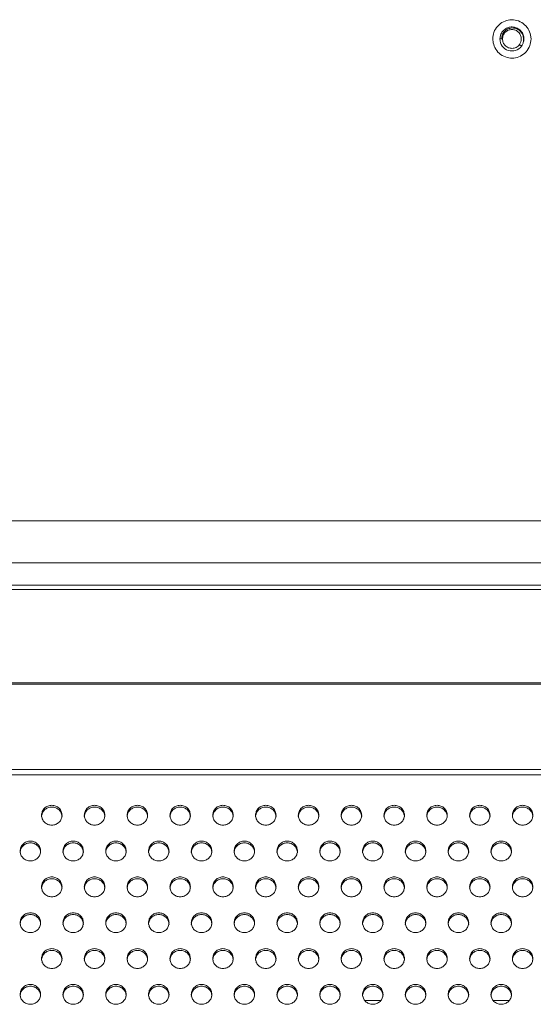
# Paper-space layout 'Arkusz2' of a CAD drawing. Units: millimetres. Extents: x -302 to 418, y -25 to 296.
# Drawn here: x -205 to -199, y 128 to 139 of the extents above; entities that cross this region are included whole.
import ezdxf

# ---------------------------------------------------------------- set-up
doc = ezdxf.new("R2010")
doc.units = ezdxf.units.MM

psp = doc.layouts.new('Arkusz2')

# ---------------------------------------------------------------- linework, layer by layer
at = {"color": 7, "linetype": 'Continuous', "lineweight": 15}
for p, q in [((-199.194, 139.178), (-199.19, 139.133)), ((-199.111, 139.178), (-199.091, 139.178)), ((-199.081, 139.178), (-199.091, 139.178)), ((-198.747, 139.178), (-198.752, 139.224)), ((-198.858, 139.096), (-198.882, 139.114)), ((-185.139, 133.553), (-246.553, 133.553)), ((-184.648, 133.063), (-247.044, 133.063)), ((-276.746, 132.753), (-154.946, 132.753)), ((-184.648, 132.803), (-247.044, 132.803)), ((-276.646, 131.665), (-155.046, 131.665)), ((-276.646, 131.648), (-155.046, 131.648)), ((-155.046, 130.651), (-276.646, 130.651)), ((-276.646, 130.59), (-155.046, 130.59))]:
    psp.add_line(p, q, dxfattribs=at)
at = {"color": 8, "linetype": 'Continuous', "lineweight": 15}
for p, q in [((-200.505, 127.954), (-200.687, 127.954)), ((-199.005, 127.954), (-199.187, 127.954))]:
    psp.add_line(p, q, dxfattribs=at)
at = {"color": 7, "linetype": 'Continuous', "lineweight": 15}
psp.add_arc((-198.971, 139.178), 0.14, 180, 323.999, dxfattribs=at)
for points, knots in [([(-198.752, 139.224), (-198.76, 139.249), (-198.777, 139.301), (-198.836, 139.363), (-198.912, 139.399), (-198.994, 139.405), (-199.073, 139.383), (-199.14, 139.332), (-199.186, 139.259), (-199.192, 139.205), (-199.194, 139.178)], [0, 0, 0, 0, 0.12069, 0.25, 0.37931, 0.5, 0.62069, 0.75, 0.87931, 1, 1, 1, 1]), ([(-199.111, 139.178), (-199.109, 139.194), (-199.106, 139.226), (-199.082, 139.268), (-199.046, 139.299), (-199.002, 139.318), (-198.954, 139.32), (-198.908, 139.306), (-198.869, 139.278), (-198.841, 139.239), (-198.83, 139.193), (-198.83, 139.155), (-198.839, 139.136), (-198.841, 139.132)], [0, 0, 0, 0, 0.096952, 0.193909, 0.29087, 0.387828, 0.484786, 0.581746, 0.678702, 0.775664, 0.87262, 0.969583, 1, 1, 1, 1]), ([(-199.091, 139.178), (-199.09, 139.194), (-199.087, 139.226), (-199.061, 139.268), (-199.02, 139.299), (-198.987, 139.304), (-198.971, 139.307)], [0, 0, 0, 0, 0.243727, 0.491636, 0.743727, 1, 1, 1, 1]), ([(-198.971, 139.307), (-198.959, 139.306), (-198.935, 139.305), (-198.901, 139.291), (-198.872, 139.27), (-198.85, 139.24), (-198.836, 139.205), (-198.833, 139.167), (-198.839, 139.129), (-198.851, 139.107), (-198.858, 139.096)], [0, 0, 0, 0, 0.120262, 0.241878, 0.364848, 0.489171, 0.614848, 0.741878, 0.870262, 1, 1, 1, 1]), ([(-199.19, 139.133), (-199.182, 139.108), (-199.165, 139.055), (-199.106, 138.994), (-199.03, 138.957), (-198.948, 138.951), (-198.868, 138.974), (-198.801, 139.025), (-198.756, 139.097), (-198.75, 139.152), (-198.747, 139.178)], [0, 0, 0, 0, 0.12069, 0.25, 0.37931, 0.5, 0.62069, 0.75, 0.87931, 1, 1, 1, 1])]:
    psp.add_open_spline(points, degree=3, knots=knots, dxfattribs=at)
for points in [[(-199.081, 139.178), (-199.079, 139.193), (-199.076, 139.222), (-199.05, 139.258), (-199.014, 139.283), (-198.985, 139.287), (-198.971, 139.288)], [(-198.971, 139.288), (-198.956, 139.287), (-198.928, 139.283), (-198.891, 139.258), (-198.866, 139.222), (-198.863, 139.193), (-198.861, 139.178)], [(-198.971, 139.068), (-198.985, 139.07), (-199.014, 139.073), (-199.05, 139.099), (-199.076, 139.135), (-199.079, 139.164), (-199.081, 139.178)], [(-198.861, 139.178), (-198.862, 139.167), (-198.864, 139.143), (-198.876, 139.124), (-198.882, 139.114)], [(-198.882, 139.114), (-198.887, 139.107), (-198.899, 139.094), (-198.921, 139.08), (-198.945, 139.07), (-198.962, 139.069), (-198.971, 139.068)], [(-204.226, 130.118), (-204.228, 130.133), (-204.231, 130.164), (-204.259, 130.202), (-204.299, 130.228), (-204.346, 130.237), (-204.393, 130.228), (-204.433, 130.202), (-204.46, 130.164), (-204.464, 130.133), (-204.466, 130.118)], [(-204.226, 130.098), (-204.228, 130.113), (-204.231, 130.143), (-204.259, 130.182), (-204.299, 130.207), (-204.346, 130.217), (-204.393, 130.207), (-204.433, 130.182), (-204.46, 130.143), (-204.464, 130.113), (-204.466, 130.098)], [(-203.726, 130.118), (-203.728, 130.133), (-203.731, 130.164), (-203.759, 130.202), (-203.799, 130.228), (-203.846, 130.237), (-203.893, 130.228), (-203.933, 130.202), (-203.96, 130.164), (-203.964, 130.133), (-203.966, 130.118)], [(-203.726, 130.098), (-203.728, 130.113), (-203.731, 130.143), (-203.759, 130.182), (-203.799, 130.207), (-203.846, 130.217), (-203.893, 130.207), (-203.933, 130.182), (-203.96, 130.143), (-203.964, 130.113), (-203.966, 130.098)], [(-203.226, 130.118), (-203.228, 130.133), (-203.231, 130.164), (-203.259, 130.202), (-203.299, 130.228), (-203.346, 130.237), (-203.393, 130.228), (-203.433, 130.202), (-203.46, 130.164), (-203.464, 130.133), (-203.466, 130.118)], [(-203.226, 130.098), (-203.228, 130.113), (-203.231, 130.143), (-203.259, 130.182), (-203.299, 130.207), (-203.346, 130.217), (-203.393, 130.207), (-203.433, 130.182), (-203.46, 130.143), (-203.464, 130.113), (-203.466, 130.098)], [(-202.726, 130.118), (-202.728, 130.133), (-202.731, 130.164), (-202.759, 130.202), (-202.799, 130.228), (-202.846, 130.237), (-202.893, 130.228), (-202.933, 130.202), (-202.96, 130.164), (-202.964, 130.133), (-202.966, 130.118)], [(-202.726, 130.098), (-202.728, 130.113), (-202.731, 130.143), (-202.759, 130.182), (-202.799, 130.207), (-202.846, 130.217), (-202.893, 130.207), (-202.933, 130.182), (-202.96, 130.143), (-202.964, 130.113), (-202.966, 130.098)], [(-202.226, 130.118), (-202.228, 130.133), (-202.231, 130.164), (-202.259, 130.202), (-202.299, 130.228), (-202.346, 130.237), (-202.393, 130.228), (-202.433, 130.202), (-202.46, 130.164), (-202.464, 130.133), (-202.466, 130.118)], [(-202.226, 130.098), (-202.228, 130.113), (-202.231, 130.143), (-202.259, 130.182), (-202.299, 130.207), (-202.346, 130.217), (-202.393, 130.207), (-202.433, 130.182), (-202.46, 130.143), (-202.464, 130.113), (-202.466, 130.098)], [(-201.726, 130.118), (-201.728, 130.133), (-201.731, 130.164), (-201.759, 130.202), (-201.799, 130.228), (-201.846, 130.237), (-201.893, 130.228), (-201.933, 130.202), (-201.96, 130.164), (-201.964, 130.133), (-201.966, 130.118)], [(-201.726, 130.098), (-201.728, 130.113), (-201.731, 130.143), (-201.759, 130.182), (-201.799, 130.207), (-201.846, 130.217), (-201.893, 130.207), (-201.933, 130.182), (-201.96, 130.143), (-201.964, 130.113), (-201.966, 130.098)], [(-201.226, 130.118), (-201.228, 130.133), (-201.231, 130.164), (-201.259, 130.202), (-201.299, 130.228), (-201.346, 130.237), (-201.393, 130.228), (-201.433, 130.202), (-201.46, 130.164), (-201.464, 130.133), (-201.466, 130.118)], [(-201.226, 130.098), (-201.228, 130.113), (-201.231, 130.143), (-201.259, 130.182), (-201.299, 130.207), (-201.346, 130.217), (-201.393, 130.207), (-201.433, 130.182), (-201.46, 130.143), (-201.464, 130.113), (-201.466, 130.098)], [(-200.726, 130.118), (-200.728, 130.133), (-200.731, 130.164), (-200.759, 130.202), (-200.799, 130.228), (-200.846, 130.237), (-200.893, 130.228), (-200.933, 130.202), (-200.96, 130.164), (-200.964, 130.133), (-200.966, 130.118)], [(-200.726, 130.098), (-200.728, 130.113), (-200.731, 130.143), (-200.759, 130.182), (-200.799, 130.207), (-200.846, 130.217), (-200.893, 130.207), (-200.933, 130.182), (-200.96, 130.143), (-200.964, 130.113), (-200.966, 130.098)], [(-200.226, 130.118), (-200.228, 130.133), (-200.231, 130.164), (-200.259, 130.202), (-200.299, 130.228), (-200.346, 130.237), (-200.393, 130.228), (-200.433, 130.202), (-200.46, 130.164), (-200.464, 130.133), (-200.466, 130.118)], [(-200.226, 130.098), (-200.228, 130.113), (-200.231, 130.143), (-200.259, 130.182), (-200.299, 130.207), (-200.346, 130.217), (-200.393, 130.207), (-200.433, 130.182), (-200.46, 130.143), (-200.464, 130.113), (-200.466, 130.098)], [(-199.726, 130.118), (-199.728, 130.133), (-199.731, 130.164), (-199.759, 130.202), (-199.799, 130.228), (-199.846, 130.237), (-199.893, 130.228), (-199.933, 130.202), (-199.96, 130.164), (-199.964, 130.133), (-199.966, 130.118)], [(-199.726, 130.098), (-199.728, 130.113), (-199.731, 130.143), (-199.759, 130.182), (-199.799, 130.207), (-199.846, 130.217), (-199.893, 130.207), (-199.933, 130.182), (-199.96, 130.143), (-199.964, 130.113), (-199.966, 130.098)], [(-199.226, 130.118), (-199.228, 130.133), (-199.231, 130.164), (-199.259, 130.202), (-199.299, 130.228), (-199.346, 130.237), (-199.393, 130.228), (-199.433, 130.202), (-199.46, 130.164), (-199.464, 130.133), (-199.466, 130.118)], [(-199.226, 130.098), (-199.228, 130.113), (-199.231, 130.143), (-199.259, 130.182), (-199.299, 130.207), (-199.346, 130.217), (-199.393, 130.207), (-199.433, 130.182), (-199.46, 130.143), (-199.464, 130.113), (-199.466, 130.098)], [(-198.726, 130.118), (-198.728, 130.133), (-198.731, 130.164), (-198.759, 130.202), (-198.799, 130.228), (-198.846, 130.237), (-198.893, 130.228), (-198.933, 130.202), (-198.96, 130.164), (-198.964, 130.133), (-198.966, 130.118)], [(-198.726, 130.098), (-198.728, 130.113), (-198.731, 130.143), (-198.759, 130.182), (-198.799, 130.207), (-198.846, 130.217), (-198.893, 130.207), (-198.933, 130.182), (-198.96, 130.143), (-198.964, 130.113), (-198.966, 130.098)], [(-204.466, 130.118), (-204.464, 130.103), (-204.46, 130.073), (-204.433, 130.034), (-204.393, 130.008), (-204.346, 129.999), (-204.299, 130.008), (-204.259, 130.034), (-204.231, 130.073), (-204.228, 130.103), (-204.226, 130.118)], [(-203.966, 130.118), (-203.964, 130.103), (-203.96, 130.073), (-203.933, 130.034), (-203.893, 130.008), (-203.846, 129.999), (-203.799, 130.008), (-203.759, 130.034), (-203.731, 130.073), (-203.728, 130.103), (-203.726, 130.118)], [(-203.466, 130.118), (-203.464, 130.103), (-203.46, 130.073), (-203.433, 130.034), (-203.393, 130.008), (-203.346, 129.999), (-203.299, 130.008), (-203.259, 130.034), (-203.231, 130.073), (-203.228, 130.103), (-203.226, 130.118)], [(-202.966, 130.118), (-202.964, 130.103), (-202.96, 130.073), (-202.933, 130.034), (-202.893, 130.008), (-202.846, 129.999), (-202.799, 130.008), (-202.759, 130.034), (-202.731, 130.073), (-202.728, 130.103), (-202.726, 130.118)], [(-202.466, 130.118), (-202.464, 130.103), (-202.46, 130.073), (-202.433, 130.034), (-202.393, 130.008), (-202.346, 129.999), (-202.299, 130.008), (-202.259, 130.034), (-202.231, 130.073), (-202.228, 130.103), (-202.226, 130.118)], [(-201.966, 130.118), (-201.964, 130.103), (-201.96, 130.073), (-201.933, 130.034), (-201.893, 130.008), (-201.846, 129.999), (-201.799, 130.008), (-201.759, 130.034), (-201.731, 130.073), (-201.728, 130.103), (-201.726, 130.118)], [(-201.466, 130.118), (-201.464, 130.103), (-201.46, 130.073), (-201.433, 130.034), (-201.393, 130.008), (-201.346, 129.999), (-201.299, 130.008), (-201.259, 130.034), (-201.231, 130.073), (-201.228, 130.103), (-201.226, 130.118)], [(-200.966, 130.118), (-200.964, 130.103), (-200.96, 130.073), (-200.933, 130.034), (-200.893, 130.008), (-200.846, 129.999), (-200.799, 130.008), (-200.759, 130.034), (-200.731, 130.073), (-200.728, 130.103), (-200.726, 130.118)], [(-200.466, 130.118), (-200.464, 130.103), (-200.46, 130.073), (-200.433, 130.034), (-200.393, 130.008), (-200.346, 129.999), (-200.299, 130.008), (-200.259, 130.034), (-200.231, 130.073), (-200.228, 130.103), (-200.226, 130.118)], [(-199.966, 130.118), (-199.964, 130.103), (-199.96, 130.073), (-199.933, 130.034), (-199.893, 130.008), (-199.846, 129.999), (-199.799, 130.008), (-199.759, 130.034), (-199.731, 130.073), (-199.728, 130.103), (-199.726, 130.118)], [(-199.466, 130.118), (-199.464, 130.103), (-199.46, 130.073), (-199.433, 130.034), (-199.393, 130.008), (-199.346, 129.999), (-199.299, 130.008), (-199.259, 130.034), (-199.231, 130.073), (-199.228, 130.103), (-199.226, 130.118)], [(-198.966, 130.118), (-198.964, 130.103), (-198.96, 130.073), (-198.933, 130.034), (-198.893, 130.008), (-198.846, 129.999), (-198.799, 130.008), (-198.759, 130.034), (-198.731, 130.073), (-198.728, 130.103), (-198.726, 130.118)], [(-204.476, 129.7), (-204.478, 129.715), (-204.481, 129.746), (-204.509, 129.784), (-204.549, 129.81), (-204.596, 129.819), (-204.643, 129.81), (-204.683, 129.784), (-204.71, 129.746), (-204.714, 129.715), (-204.716, 129.7)], [(-204.476, 129.679), (-204.478, 129.695), (-204.481, 129.725), (-204.509, 129.763), (-204.549, 129.789), (-204.596, 129.798), (-204.643, 129.789), (-204.683, 129.763), (-204.71, 129.725), (-204.714, 129.695), (-204.716, 129.679)], [(-203.976, 129.7), (-203.978, 129.715), (-203.981, 129.746), (-204.009, 129.784), (-204.049, 129.81), (-204.096, 129.819), (-204.143, 129.81), (-204.183, 129.784), (-204.21, 129.746), (-204.214, 129.715), (-204.216, 129.7)], [(-203.976, 129.679), (-203.978, 129.695), (-203.981, 129.725), (-204.009, 129.763), (-204.049, 129.789), (-204.096, 129.798), (-204.143, 129.789), (-204.183, 129.763), (-204.21, 129.725), (-204.214, 129.695), (-204.216, 129.679)], [(-203.476, 129.7), (-203.478, 129.715), (-203.481, 129.746), (-203.509, 129.784), (-203.549, 129.81), (-203.596, 129.819), (-203.643, 129.81), (-203.683, 129.784), (-203.71, 129.746), (-203.714, 129.715), (-203.716, 129.7)], [(-203.476, 129.679), (-203.478, 129.695), (-203.481, 129.725), (-203.509, 129.763), (-203.549, 129.789), (-203.596, 129.798), (-203.643, 129.789), (-203.683, 129.763), (-203.71, 129.725), (-203.714, 129.695), (-203.716, 129.679)], [(-202.976, 129.7), (-202.978, 129.715), (-202.981, 129.746), (-203.009, 129.784), (-203.049, 129.81), (-203.096, 129.819), (-203.143, 129.81), (-203.183, 129.784), (-203.21, 129.746), (-203.214, 129.715), (-203.216, 129.7)], [(-202.976, 129.679), (-202.978, 129.695), (-202.981, 129.725), (-203.009, 129.763), (-203.049, 129.789), (-203.096, 129.798), (-203.143, 129.789), (-203.183, 129.763), (-203.21, 129.725), (-203.214, 129.695), (-203.216, 129.679)], [(-202.476, 129.7), (-202.478, 129.715), (-202.481, 129.746), (-202.509, 129.784), (-202.549, 129.81), (-202.596, 129.819), (-202.643, 129.81), (-202.683, 129.784), (-202.71, 129.746), (-202.714, 129.715), (-202.716, 129.7)], [(-202.476, 129.679), (-202.478, 129.695), (-202.481, 129.725), (-202.509, 129.763), (-202.549, 129.789), (-202.596, 129.798), (-202.643, 129.789), (-202.683, 129.763), (-202.71, 129.725), (-202.714, 129.695), (-202.716, 129.679)], [(-201.976, 129.7), (-201.978, 129.715), (-201.981, 129.746), (-202.009, 129.784), (-202.049, 129.81), (-202.096, 129.819), (-202.143, 129.81), (-202.183, 129.784), (-202.21, 129.746), (-202.214, 129.715), (-202.216, 129.7)], [(-201.976, 129.679), (-201.978, 129.695), (-201.981, 129.725), (-202.009, 129.763), (-202.049, 129.789), (-202.096, 129.798), (-202.143, 129.789), (-202.183, 129.763), (-202.21, 129.725), (-202.214, 129.695), (-202.216, 129.679)], [(-201.476, 129.7), (-201.478, 129.715), (-201.481, 129.746), (-201.509, 129.784), (-201.549, 129.81), (-201.596, 129.819), (-201.643, 129.81), (-201.683, 129.784), (-201.71, 129.746), (-201.714, 129.715), (-201.716, 129.7)], [(-201.476, 129.679), (-201.478, 129.695), (-201.481, 129.725), (-201.509, 129.763), (-201.549, 129.789), (-201.596, 129.798), (-201.643, 129.789), (-201.683, 129.763), (-201.71, 129.725), (-201.714, 129.695), (-201.716, 129.679)], [(-200.976, 129.7), (-200.978, 129.715), (-200.981, 129.746), (-201.009, 129.784), (-201.049, 129.81), (-201.096, 129.819), (-201.143, 129.81), (-201.183, 129.784), (-201.21, 129.746), (-201.214, 129.715), (-201.216, 129.7)], [(-200.976, 129.679), (-200.978, 129.695), (-200.981, 129.725), (-201.009, 129.763), (-201.049, 129.789), (-201.096, 129.798), (-201.143, 129.789), (-201.183, 129.763), (-201.21, 129.725), (-201.214, 129.695), (-201.216, 129.679)], [(-200.476, 129.7), (-200.478, 129.715), (-200.481, 129.746), (-200.509, 129.784), (-200.549, 129.81), (-200.596, 129.819), (-200.643, 129.81), (-200.683, 129.784), (-200.71, 129.746), (-200.714, 129.715), (-200.716, 129.7)], [(-200.476, 129.679), (-200.478, 129.695), (-200.481, 129.725), (-200.509, 129.763), (-200.549, 129.789), (-200.596, 129.798), (-200.643, 129.789), (-200.683, 129.763), (-200.71, 129.725), (-200.714, 129.695), (-200.716, 129.679)], [(-199.976, 129.7), (-199.978, 129.715), (-199.981, 129.746), (-200.009, 129.784), (-200.049, 129.81), (-200.096, 129.819), (-200.143, 129.81), (-200.183, 129.784), (-200.21, 129.746), (-200.214, 129.715), (-200.216, 129.7)], [(-199.976, 129.679), (-199.978, 129.695), (-199.981, 129.725), (-200.009, 129.763), (-200.049, 129.789), (-200.096, 129.798), (-200.143, 129.789), (-200.183, 129.763), (-200.21, 129.725), (-200.214, 129.695), (-200.216, 129.679)], [(-199.476, 129.7), (-199.478, 129.715), (-199.481, 129.746), (-199.509, 129.784), (-199.549, 129.81), (-199.596, 129.819), (-199.643, 129.81), (-199.683, 129.784), (-199.71, 129.746), (-199.714, 129.715), (-199.716, 129.7)], [(-199.476, 129.679), (-199.478, 129.695), (-199.481, 129.725), (-199.509, 129.763), (-199.549, 129.789), (-199.596, 129.798), (-199.643, 129.789), (-199.683, 129.763), (-199.71, 129.725), (-199.714, 129.695), (-199.716, 129.679)], [(-198.976, 129.7), (-198.978, 129.715), (-198.981, 129.746), (-199.009, 129.784), (-199.049, 129.81), (-199.096, 129.819), (-199.143, 129.81), (-199.183, 129.784), (-199.21, 129.746), (-199.214, 129.715), (-199.216, 129.7)], [(-198.976, 129.679), (-198.978, 129.695), (-198.981, 129.725), (-199.009, 129.763), (-199.049, 129.789), (-199.096, 129.798), (-199.143, 129.789), (-199.183, 129.763), (-199.21, 129.725), (-199.214, 129.695), (-199.216, 129.679)], [(-204.716, 129.7), (-204.714, 129.685), (-204.71, 129.655), (-204.683, 129.616), (-204.643, 129.59), (-204.596, 129.581), (-204.549, 129.59), (-204.509, 129.616), (-204.481, 129.655), (-204.478, 129.685), (-204.476, 129.7)], [(-204.216, 129.7), (-204.214, 129.685), (-204.21, 129.655), (-204.183, 129.616), (-204.143, 129.59), (-204.096, 129.581), (-204.049, 129.59), (-204.009, 129.616), (-203.981, 129.655), (-203.978, 129.685), (-203.976, 129.7)], [(-203.716, 129.7), (-203.714, 129.685), (-203.71, 129.655), (-203.683, 129.616), (-203.643, 129.59), (-203.596, 129.581), (-203.549, 129.59), (-203.509, 129.616), (-203.481, 129.655), (-203.478, 129.685), (-203.476, 129.7)], [(-203.216, 129.7), (-203.214, 129.685), (-203.21, 129.655), (-203.183, 129.616), (-203.143, 129.59), (-203.096, 129.581), (-203.049, 129.59), (-203.009, 129.616), (-202.981, 129.655), (-202.978, 129.685), (-202.976, 129.7)], [(-202.716, 129.7), (-202.714, 129.685), (-202.71, 129.655), (-202.683, 129.616), (-202.643, 129.59), (-202.596, 129.581), (-202.549, 129.59), (-202.509, 129.616), (-202.481, 129.655), (-202.478, 129.685), (-202.476, 129.7)], [(-202.216, 129.7), (-202.214, 129.685), (-202.21, 129.655), (-202.183, 129.616), (-202.143, 129.59), (-202.096, 129.581), (-202.049, 129.59), (-202.009, 129.616), (-201.981, 129.655), (-201.978, 129.685), (-201.976, 129.7)], [(-201.716, 129.7), (-201.714, 129.685), (-201.71, 129.655), (-201.683, 129.616), (-201.643, 129.59), (-201.596, 129.581), (-201.549, 129.59), (-201.509, 129.616), (-201.481, 129.655), (-201.478, 129.685), (-201.476, 129.7)], [(-201.216, 129.7), (-201.214, 129.685), (-201.21, 129.655), (-201.183, 129.616), (-201.143, 129.59), (-201.096, 129.581), (-201.049, 129.59), (-201.009, 129.616), (-200.981, 129.655), (-200.978, 129.685), (-200.976, 129.7)], [(-200.716, 129.7), (-200.714, 129.685), (-200.71, 129.655), (-200.683, 129.616), (-200.643, 129.59), (-200.596, 129.581), (-200.549, 129.59), (-200.509, 129.616), (-200.481, 129.655), (-200.478, 129.685), (-200.476, 129.7)], [(-200.216, 129.7), (-200.214, 129.685), (-200.21, 129.655), (-200.183, 129.616), (-200.143, 129.59), (-200.096, 129.581), (-200.049, 129.59), (-200.009, 129.616), (-199.981, 129.655), (-199.978, 129.685), (-199.976, 129.7)], [(-199.716, 129.7), (-199.714, 129.685), (-199.71, 129.655), (-199.683, 129.616), (-199.643, 129.59), (-199.596, 129.581), (-199.549, 129.59), (-199.509, 129.616), (-199.481, 129.655), (-199.478, 129.685), (-199.476, 129.7)], [(-199.216, 129.7), (-199.214, 129.685), (-199.21, 129.655), (-199.183, 129.616), (-199.143, 129.59), (-199.096, 129.581), (-199.049, 129.59), (-199.009, 129.616), (-198.981, 129.655), (-198.978, 129.685), (-198.976, 129.7)], [(-204.226, 129.282), (-204.228, 129.297), (-204.231, 129.327), (-204.259, 129.366), (-204.299, 129.392), (-204.346, 129.401), (-204.393, 129.392), (-204.433, 129.366), (-204.46, 129.327), (-204.464, 129.297), (-204.466, 129.282)], [(-204.226, 129.261), (-204.228, 129.276), (-204.231, 129.307), (-204.259, 129.345), (-204.299, 129.371), (-204.346, 129.38), (-204.393, 129.371), (-204.433, 129.345), (-204.46, 129.307), (-204.464, 129.276), (-204.466, 129.261)], [(-203.726, 129.282), (-203.728, 129.297), (-203.731, 129.327), (-203.759, 129.366), (-203.799, 129.392), (-203.846, 129.401), (-203.893, 129.392), (-203.933, 129.366), (-203.96, 129.327), (-203.964, 129.297), (-203.966, 129.282)], [(-203.726, 129.261), (-203.728, 129.276), (-203.731, 129.307), (-203.759, 129.345), (-203.799, 129.371), (-203.846, 129.38), (-203.893, 129.371), (-203.933, 129.345), (-203.96, 129.307), (-203.964, 129.276), (-203.966, 129.261)], [(-203.226, 129.282), (-203.228, 129.297), (-203.231, 129.327), (-203.259, 129.366), (-203.299, 129.392), (-203.346, 129.401), (-203.393, 129.392), (-203.433, 129.366), (-203.46, 129.327), (-203.464, 129.297), (-203.466, 129.282)], [(-203.226, 129.261), (-203.228, 129.276), (-203.231, 129.307), (-203.259, 129.345), (-203.299, 129.371), (-203.346, 129.38), (-203.393, 129.371), (-203.433, 129.345), (-203.46, 129.307), (-203.464, 129.276), (-203.466, 129.261)], [(-202.726, 129.282), (-202.728, 129.297), (-202.731, 129.327), (-202.759, 129.366), (-202.799, 129.392), (-202.846, 129.401), (-202.893, 129.392), (-202.933, 129.366), (-202.96, 129.327), (-202.964, 129.297), (-202.966, 129.282)], [(-202.726, 129.261), (-202.728, 129.276), (-202.731, 129.307), (-202.759, 129.345), (-202.799, 129.371), (-202.846, 129.38), (-202.893, 129.371), (-202.933, 129.345), (-202.96, 129.307), (-202.964, 129.276), (-202.966, 129.261)], [(-202.226, 129.282), (-202.228, 129.297), (-202.231, 129.327), (-202.259, 129.366), (-202.299, 129.392), (-202.346, 129.401), (-202.393, 129.392), (-202.433, 129.366), (-202.46, 129.327), (-202.464, 129.297), (-202.466, 129.282)], [(-202.226, 129.261), (-202.228, 129.276), (-202.231, 129.307), (-202.259, 129.345), (-202.299, 129.371), (-202.346, 129.38), (-202.393, 129.371), (-202.433, 129.345), (-202.46, 129.307), (-202.464, 129.276), (-202.466, 129.261)], [(-201.726, 129.282), (-201.728, 129.297), (-201.731, 129.327), (-201.759, 129.366), (-201.799, 129.392), (-201.846, 129.401), (-201.893, 129.392), (-201.933, 129.366), (-201.96, 129.327), (-201.964, 129.297), (-201.966, 129.282)], [(-201.726, 129.261), (-201.728, 129.276), (-201.731, 129.307), (-201.759, 129.345), (-201.799, 129.371), (-201.846, 129.38), (-201.893, 129.371), (-201.933, 129.345), (-201.96, 129.307), (-201.964, 129.276), (-201.966, 129.261)], [(-201.226, 129.282), (-201.228, 129.297), (-201.231, 129.327), (-201.259, 129.366), (-201.299, 129.392), (-201.346, 129.401), (-201.393, 129.392), (-201.433, 129.366), (-201.46, 129.327), (-201.464, 129.297), (-201.466, 129.282)], [(-201.226, 129.261), (-201.228, 129.276), (-201.231, 129.307), (-201.259, 129.345), (-201.299, 129.371), (-201.346, 129.38), (-201.393, 129.371), (-201.433, 129.345), (-201.46, 129.307), (-201.464, 129.276), (-201.466, 129.261)], [(-200.726, 129.282), (-200.728, 129.297), (-200.731, 129.327), (-200.759, 129.366), (-200.799, 129.392), (-200.846, 129.401), (-200.893, 129.392), (-200.933, 129.366), (-200.96, 129.327), (-200.964, 129.297), (-200.966, 129.282)], [(-200.726, 129.261), (-200.728, 129.276), (-200.731, 129.307), (-200.759, 129.345), (-200.799, 129.371), (-200.846, 129.38), (-200.893, 129.371), (-200.933, 129.345), (-200.96, 129.307), (-200.964, 129.276), (-200.966, 129.261)], [(-200.226, 129.282), (-200.228, 129.297), (-200.231, 129.327), (-200.259, 129.366), (-200.299, 129.392), (-200.346, 129.401), (-200.393, 129.392), (-200.433, 129.366), (-200.46, 129.327), (-200.464, 129.297), (-200.466, 129.282)], [(-200.226, 129.261), (-200.228, 129.276), (-200.231, 129.307), (-200.259, 129.345), (-200.299, 129.371), (-200.346, 129.38), (-200.393, 129.371), (-200.433, 129.345), (-200.46, 129.307), (-200.464, 129.276), (-200.466, 129.261)], [(-199.726, 129.282), (-199.728, 129.297), (-199.731, 129.327), (-199.759, 129.366), (-199.799, 129.392), (-199.846, 129.401), (-199.893, 129.392), (-199.933, 129.366), (-199.96, 129.327), (-199.964, 129.297), (-199.966, 129.282)], [(-199.726, 129.261), (-199.728, 129.276), (-199.731, 129.307), (-199.759, 129.345), (-199.799, 129.371), (-199.846, 129.38), (-199.893, 129.371), (-199.933, 129.345), (-199.96, 129.307), (-199.964, 129.276), (-199.966, 129.261)], [(-199.226, 129.282), (-199.228, 129.297), (-199.231, 129.327), (-199.259, 129.366), (-199.299, 129.392), (-199.346, 129.401), (-199.393, 129.392), (-199.433, 129.366), (-199.46, 129.327), (-199.464, 129.297), (-199.466, 129.282)], [(-199.226, 129.261), (-199.228, 129.276), (-199.231, 129.307), (-199.259, 129.345), (-199.299, 129.371), (-199.346, 129.38), (-199.393, 129.371), (-199.433, 129.345), (-199.46, 129.307), (-199.464, 129.276), (-199.466, 129.261)], [(-198.726, 129.282), (-198.728, 129.297), (-198.731, 129.327), (-198.759, 129.366), (-198.799, 129.392), (-198.846, 129.401), (-198.893, 129.392), (-198.933, 129.366), (-198.96, 129.327), (-198.964, 129.297), (-198.966, 129.282)], [(-198.726, 129.261), (-198.728, 129.276), (-198.731, 129.307), (-198.759, 129.345), (-198.799, 129.371), (-198.846, 129.38), (-198.893, 129.371), (-198.933, 129.345), (-198.96, 129.307), (-198.964, 129.276), (-198.966, 129.261)], [(-204.466, 129.282), (-204.464, 129.267), (-204.46, 129.236), (-204.433, 129.198), (-204.393, 129.172), (-204.346, 129.163), (-204.299, 129.172), (-204.259, 129.198), (-204.231, 129.236), (-204.228, 129.267), (-204.226, 129.282)], [(-203.966, 129.282), (-203.964, 129.267), (-203.96, 129.236), (-203.933, 129.198), (-203.893, 129.172), (-203.846, 129.163), (-203.799, 129.172), (-203.759, 129.198), (-203.731, 129.236), (-203.728, 129.267), (-203.726, 129.282)], [(-203.466, 129.282), (-203.464, 129.267), (-203.46, 129.236), (-203.433, 129.198), (-203.393, 129.172), (-203.346, 129.163), (-203.299, 129.172), (-203.259, 129.198), (-203.231, 129.236), (-203.228, 129.267), (-203.226, 129.282)], [(-202.966, 129.282), (-202.964, 129.267), (-202.96, 129.236), (-202.933, 129.198), (-202.893, 129.172), (-202.846, 129.163), (-202.799, 129.172), (-202.759, 129.198), (-202.731, 129.236), (-202.728, 129.267), (-202.726, 129.282)], [(-202.466, 129.282), (-202.464, 129.267), (-202.46, 129.236), (-202.433, 129.198), (-202.393, 129.172), (-202.346, 129.163), (-202.299, 129.172), (-202.259, 129.198), (-202.231, 129.236), (-202.228, 129.267), (-202.226, 129.282)], [(-201.966, 129.282), (-201.964, 129.267), (-201.96, 129.236), (-201.933, 129.198), (-201.893, 129.172), (-201.846, 129.163), (-201.799, 129.172), (-201.759, 129.198), (-201.731, 129.236), (-201.728, 129.267), (-201.726, 129.282)], [(-201.466, 129.282), (-201.464, 129.267), (-201.46, 129.236), (-201.433, 129.198), (-201.393, 129.172), (-201.346, 129.163), (-201.299, 129.172), (-201.259, 129.198), (-201.231, 129.236), (-201.228, 129.267), (-201.226, 129.282)], [(-200.966, 129.282), (-200.964, 129.267), (-200.96, 129.236), (-200.933, 129.198), (-200.893, 129.172), (-200.846, 129.163), (-200.799, 129.172), (-200.759, 129.198), (-200.731, 129.236), (-200.728, 129.267), (-200.726, 129.282)], [(-200.466, 129.282), (-200.464, 129.267), (-200.46, 129.236), (-200.433, 129.198), (-200.393, 129.172), (-200.346, 129.163), (-200.299, 129.172), (-200.259, 129.198), (-200.231, 129.236), (-200.228, 129.267), (-200.226, 129.282)], [(-199.966, 129.282), (-199.964, 129.267), (-199.96, 129.236), (-199.933, 129.198), (-199.893, 129.172), (-199.846, 129.163), (-199.799, 129.172), (-199.759, 129.198), (-199.731, 129.236), (-199.728, 129.267), (-199.726, 129.282)], [(-199.466, 129.282), (-199.464, 129.267), (-199.46, 129.236), (-199.433, 129.198), (-199.393, 129.172), (-199.346, 129.163), (-199.299, 129.172), (-199.259, 129.198), (-199.231, 129.236), (-199.228, 129.267), (-199.226, 129.282)], [(-198.966, 129.282), (-198.964, 129.267), (-198.96, 129.236), (-198.933, 129.198), (-198.893, 129.172), (-198.846, 129.163), (-198.799, 129.172), (-198.759, 129.198), (-198.731, 129.236), (-198.728, 129.267), (-198.726, 129.282)], [(-204.476, 128.864), (-204.478, 128.879), (-204.481, 128.909), (-204.509, 128.948), (-204.549, 128.973), (-204.596, 128.982), (-204.643, 128.973), (-204.683, 128.948), (-204.71, 128.909), (-204.714, 128.879), (-204.716, 128.864)], [(-204.476, 128.843), (-204.478, 128.858), (-204.481, 128.888), (-204.509, 128.927), (-204.549, 128.953), (-204.596, 128.962), (-204.643, 128.953), (-204.683, 128.927), (-204.71, 128.888), (-204.714, 128.858), (-204.716, 128.843)], [(-203.976, 128.864), (-203.978, 128.879), (-203.981, 128.909), (-204.009, 128.948), (-204.049, 128.973), (-204.096, 128.982), (-204.143, 128.973), (-204.183, 128.948), (-204.21, 128.909), (-204.214, 128.879), (-204.216, 128.864)], [(-203.976, 128.843), (-203.978, 128.858), (-203.981, 128.888), (-204.009, 128.927), (-204.049, 128.953), (-204.096, 128.962), (-204.143, 128.953), (-204.183, 128.927), (-204.21, 128.888), (-204.214, 128.858), (-204.216, 128.843)], [(-203.476, 128.864), (-203.478, 128.879), (-203.481, 128.909), (-203.509, 128.948), (-203.549, 128.973), (-203.596, 128.982), (-203.643, 128.973), (-203.683, 128.948), (-203.71, 128.909), (-203.714, 128.879), (-203.716, 128.864)], [(-203.476, 128.843), (-203.478, 128.858), (-203.481, 128.888), (-203.509, 128.927), (-203.549, 128.953), (-203.596, 128.962), (-203.643, 128.953), (-203.683, 128.927), (-203.71, 128.888), (-203.714, 128.858), (-203.716, 128.843)], [(-202.976, 128.864), (-202.978, 128.879), (-202.981, 128.909), (-203.009, 128.948), (-203.049, 128.973), (-203.096, 128.982), (-203.143, 128.973), (-203.183, 128.948), (-203.21, 128.909), (-203.214, 128.879), (-203.216, 128.864)], [(-202.976, 128.843), (-202.978, 128.858), (-202.981, 128.888), (-203.009, 128.927), (-203.049, 128.953), (-203.096, 128.962), (-203.143, 128.953), (-203.183, 128.927), (-203.21, 128.888), (-203.214, 128.858), (-203.216, 128.843)], [(-202.476, 128.864), (-202.478, 128.879), (-202.481, 128.909), (-202.509, 128.948), (-202.549, 128.973), (-202.596, 128.982), (-202.643, 128.973), (-202.683, 128.948), (-202.71, 128.909), (-202.714, 128.879), (-202.716, 128.864)], [(-202.476, 128.843), (-202.478, 128.858), (-202.481, 128.888), (-202.509, 128.927), (-202.549, 128.953), (-202.596, 128.962), (-202.643, 128.953), (-202.683, 128.927), (-202.71, 128.888), (-202.714, 128.858), (-202.716, 128.843)], [(-201.976, 128.864), (-201.978, 128.879), (-201.981, 128.909), (-202.009, 128.948), (-202.049, 128.973), (-202.096, 128.982), (-202.143, 128.973), (-202.183, 128.948), (-202.21, 128.909), (-202.214, 128.879), (-202.216, 128.864)], [(-201.976, 128.843), (-201.978, 128.858), (-201.981, 128.888), (-202.009, 128.927), (-202.049, 128.953), (-202.096, 128.962), (-202.143, 128.953), (-202.183, 128.927), (-202.21, 128.888), (-202.214, 128.858), (-202.216, 128.843)], [(-201.476, 128.864), (-201.478, 128.879), (-201.481, 128.909), (-201.509, 128.948), (-201.549, 128.973), (-201.596, 128.982), (-201.643, 128.973), (-201.683, 128.948), (-201.71, 128.909), (-201.714, 128.879), (-201.716, 128.864)], [(-201.476, 128.843), (-201.478, 128.858), (-201.481, 128.888), (-201.509, 128.927), (-201.549, 128.953), (-201.596, 128.962), (-201.643, 128.953), (-201.683, 128.927), (-201.71, 128.888), (-201.714, 128.858), (-201.716, 128.843)], [(-200.976, 128.864), (-200.978, 128.879), (-200.981, 128.909), (-201.009, 128.948), (-201.049, 128.973), (-201.096, 128.982), (-201.143, 128.973), (-201.183, 128.948), (-201.21, 128.909), (-201.214, 128.879), (-201.216, 128.864)], [(-200.976, 128.843), (-200.978, 128.858), (-200.981, 128.888), (-201.009, 128.927), (-201.049, 128.953), (-201.096, 128.962), (-201.143, 128.953), (-201.183, 128.927), (-201.21, 128.888), (-201.214, 128.858), (-201.216, 128.843)], [(-200.476, 128.864), (-200.478, 128.879), (-200.481, 128.909), (-200.509, 128.948), (-200.549, 128.973), (-200.596, 128.982), (-200.643, 128.973), (-200.683, 128.948), (-200.71, 128.909), (-200.714, 128.879), (-200.716, 128.864)], [(-200.476, 128.843), (-200.478, 128.858), (-200.481, 128.888), (-200.509, 128.927), (-200.549, 128.953), (-200.596, 128.962), (-200.643, 128.953), (-200.683, 128.927), (-200.71, 128.888), (-200.714, 128.858), (-200.716, 128.843)], [(-199.976, 128.864), (-199.978, 128.879), (-199.981, 128.909), (-200.009, 128.948), (-200.049, 128.973), (-200.096, 128.982), (-200.143, 128.973), (-200.183, 128.948), (-200.21, 128.909), (-200.214, 128.879), (-200.216, 128.864)], [(-199.976, 128.843), (-199.978, 128.858), (-199.981, 128.888), (-200.009, 128.927), (-200.049, 128.953), (-200.096, 128.962), (-200.143, 128.953), (-200.183, 128.927), (-200.21, 128.888), (-200.214, 128.858), (-200.216, 128.843)], [(-199.476, 128.864), (-199.478, 128.879), (-199.481, 128.909), (-199.509, 128.948), (-199.549, 128.973), (-199.596, 128.982), (-199.643, 128.973), (-199.683, 128.948), (-199.71, 128.909), (-199.714, 128.879), (-199.716, 128.864)], [(-199.476, 128.843), (-199.478, 128.858), (-199.481, 128.888), (-199.509, 128.927), (-199.549, 128.953), (-199.596, 128.962), (-199.643, 128.953), (-199.683, 128.927), (-199.71, 128.888), (-199.714, 128.858), (-199.716, 128.843)], [(-198.976, 128.864), (-198.978, 128.879), (-198.981, 128.909), (-199.009, 128.948), (-199.049, 128.973), (-199.096, 128.982), (-199.143, 128.973), (-199.183, 128.948), (-199.21, 128.909), (-199.214, 128.879), (-199.216, 128.864)], [(-198.976, 128.843), (-198.978, 128.858), (-198.981, 128.888), (-199.009, 128.927), (-199.049, 128.953), (-199.096, 128.962), (-199.143, 128.953), (-199.183, 128.927), (-199.21, 128.888), (-199.214, 128.858), (-199.216, 128.843)], [(-204.716, 128.864), (-204.714, 128.848), (-204.71, 128.818), (-204.683, 128.779), (-204.643, 128.754), (-204.596, 128.745), (-204.549, 128.754), (-204.509, 128.779), (-204.481, 128.818), (-204.478, 128.848), (-204.476, 128.864)], [(-204.216, 128.864), (-204.214, 128.848), (-204.21, 128.818), (-204.183, 128.779), (-204.143, 128.754), (-204.096, 128.745), (-204.049, 128.754), (-204.009, 128.779), (-203.981, 128.818), (-203.978, 128.848), (-203.976, 128.864)], [(-203.716, 128.864), (-203.714, 128.848), (-203.71, 128.818), (-203.683, 128.779), (-203.643, 128.754), (-203.596, 128.745), (-203.549, 128.754), (-203.509, 128.779), (-203.481, 128.818), (-203.478, 128.848), (-203.476, 128.864)], [(-203.216, 128.864), (-203.214, 128.848), (-203.21, 128.818), (-203.183, 128.779), (-203.143, 128.754), (-203.096, 128.745), (-203.049, 128.754), (-203.009, 128.779), (-202.981, 128.818), (-202.978, 128.848), (-202.976, 128.864)], [(-202.716, 128.864), (-202.714, 128.848), (-202.71, 128.818), (-202.683, 128.779), (-202.643, 128.754), (-202.596, 128.745), (-202.549, 128.754), (-202.509, 128.779), (-202.481, 128.818), (-202.478, 128.848), (-202.476, 128.864)], [(-202.216, 128.864), (-202.214, 128.848), (-202.21, 128.818), (-202.183, 128.779), (-202.143, 128.754), (-202.096, 128.745), (-202.049, 128.754), (-202.009, 128.779), (-201.981, 128.818), (-201.978, 128.848), (-201.976, 128.864)], [(-201.716, 128.864), (-201.714, 128.848), (-201.71, 128.818), (-201.683, 128.779), (-201.643, 128.754), (-201.596, 128.745), (-201.549, 128.754), (-201.509, 128.779), (-201.481, 128.818), (-201.478, 128.848), (-201.476, 128.864)], [(-201.216, 128.864), (-201.214, 128.848), (-201.21, 128.818), (-201.183, 128.779), (-201.143, 128.754), (-201.096, 128.745), (-201.049, 128.754), (-201.009, 128.779), (-200.981, 128.818), (-200.978, 128.848), (-200.976, 128.864)], [(-200.716, 128.864), (-200.714, 128.848), (-200.71, 128.818), (-200.683, 128.779), (-200.643, 128.754), (-200.596, 128.745), (-200.549, 128.754), (-200.509, 128.779), (-200.481, 128.818), (-200.478, 128.848), (-200.476, 128.864)], [(-200.216, 128.864), (-200.214, 128.848), (-200.21, 128.818), (-200.183, 128.779), (-200.143, 128.754), (-200.096, 128.745), (-200.049, 128.754), (-200.009, 128.779), (-199.981, 128.818), (-199.978, 128.848), (-199.976, 128.864)], [(-199.716, 128.864), (-199.714, 128.848), (-199.71, 128.818), (-199.683, 128.779), (-199.643, 128.754), (-199.596, 128.745), (-199.549, 128.754), (-199.509, 128.779), (-199.481, 128.818), (-199.478, 128.848), (-199.476, 128.864)], [(-199.216, 128.864), (-199.214, 128.848), (-199.21, 128.818), (-199.183, 128.779), (-199.143, 128.754), (-199.096, 128.745), (-199.049, 128.754), (-199.009, 128.779), (-198.981, 128.818), (-198.978, 128.848), (-198.976, 128.864)], [(-204.226, 128.445), (-204.228, 128.46), (-204.231, 128.491), (-204.259, 128.529), (-204.299, 128.555), (-204.346, 128.564), (-204.393, 128.555), (-204.433, 128.529), (-204.46, 128.491), (-204.464, 128.46), (-204.466, 128.445)], [(-204.226, 128.425), (-204.228, 128.44), (-204.231, 128.47), (-204.259, 128.509), (-204.299, 128.534), (-204.346, 128.544), (-204.393, 128.534), (-204.433, 128.509), (-204.46, 128.47), (-204.464, 128.44), (-204.466, 128.425)], [(-203.726, 128.445), (-203.728, 128.46), (-203.731, 128.491), (-203.759, 128.529), (-203.799, 128.555), (-203.846, 128.564), (-203.893, 128.555), (-203.933, 128.529), (-203.96, 128.491), (-203.964, 128.46), (-203.966, 128.445)], [(-203.726, 128.425), (-203.728, 128.44), (-203.731, 128.47), (-203.759, 128.509), (-203.799, 128.534), (-203.846, 128.544), (-203.893, 128.534), (-203.933, 128.509), (-203.96, 128.47), (-203.964, 128.44), (-203.966, 128.425)], [(-203.226, 128.445), (-203.228, 128.46), (-203.231, 128.491), (-203.259, 128.529), (-203.299, 128.555), (-203.346, 128.564), (-203.393, 128.555), (-203.433, 128.529), (-203.46, 128.491), (-203.464, 128.46), (-203.466, 128.445)], [(-203.226, 128.425), (-203.228, 128.44), (-203.231, 128.47), (-203.259, 128.509), (-203.299, 128.534), (-203.346, 128.544), (-203.393, 128.534), (-203.433, 128.509), (-203.46, 128.47), (-203.464, 128.44), (-203.466, 128.425)], [(-202.726, 128.445), (-202.728, 128.46), (-202.731, 128.491), (-202.759, 128.529), (-202.799, 128.555), (-202.846, 128.564), (-202.893, 128.555), (-202.933, 128.529), (-202.96, 128.491), (-202.964, 128.46), (-202.966, 128.445)], [(-202.726, 128.425), (-202.728, 128.44), (-202.731, 128.47), (-202.759, 128.509), (-202.799, 128.534), (-202.846, 128.544), (-202.893, 128.534), (-202.933, 128.509), (-202.96, 128.47), (-202.964, 128.44), (-202.966, 128.425)], [(-202.226, 128.445), (-202.228, 128.46), (-202.231, 128.491), (-202.259, 128.529), (-202.299, 128.555), (-202.346, 128.564), (-202.393, 128.555), (-202.433, 128.529), (-202.46, 128.491), (-202.464, 128.46), (-202.466, 128.445)], [(-202.226, 128.425), (-202.228, 128.44), (-202.231, 128.47), (-202.259, 128.509), (-202.299, 128.534), (-202.346, 128.544), (-202.393, 128.534), (-202.433, 128.509), (-202.46, 128.47), (-202.464, 128.44), (-202.466, 128.425)], [(-201.726, 128.445), (-201.728, 128.46), (-201.731, 128.491), (-201.759, 128.529), (-201.799, 128.555), (-201.846, 128.564), (-201.893, 128.555), (-201.933, 128.529), (-201.96, 128.491), (-201.964, 128.46), (-201.966, 128.445)], [(-201.726, 128.425), (-201.728, 128.44), (-201.731, 128.47), (-201.759, 128.509), (-201.799, 128.534), (-201.846, 128.544), (-201.893, 128.534), (-201.933, 128.509), (-201.96, 128.47), (-201.964, 128.44), (-201.966, 128.425)], [(-201.226, 128.445), (-201.228, 128.46), (-201.231, 128.491), (-201.259, 128.529), (-201.299, 128.555), (-201.346, 128.564), (-201.393, 128.555), (-201.433, 128.529), (-201.46, 128.491), (-201.464, 128.46), (-201.466, 128.445)], [(-201.226, 128.425), (-201.228, 128.44), (-201.231, 128.47), (-201.259, 128.509), (-201.299, 128.534), (-201.346, 128.544), (-201.393, 128.534), (-201.433, 128.509), (-201.46, 128.47), (-201.464, 128.44), (-201.466, 128.425)], [(-200.726, 128.445), (-200.728, 128.46), (-200.731, 128.491), (-200.759, 128.529), (-200.799, 128.555), (-200.846, 128.564), (-200.893, 128.555), (-200.933, 128.529), (-200.96, 128.491), (-200.964, 128.46), (-200.966, 128.445)], [(-200.726, 128.425), (-200.728, 128.44), (-200.731, 128.47), (-200.759, 128.509), (-200.799, 128.534), (-200.846, 128.544), (-200.893, 128.534), (-200.933, 128.509), (-200.96, 128.47), (-200.964, 128.44), (-200.966, 128.425)], [(-200.226, 128.445), (-200.228, 128.46), (-200.231, 128.491), (-200.259, 128.529), (-200.299, 128.555), (-200.346, 128.564), (-200.393, 128.555), (-200.433, 128.529), (-200.46, 128.491), (-200.464, 128.46), (-200.466, 128.445)], [(-200.226, 128.425), (-200.228, 128.44), (-200.231, 128.47), (-200.259, 128.509), (-200.299, 128.534), (-200.346, 128.544), (-200.393, 128.534), (-200.433, 128.509), (-200.46, 128.47), (-200.464, 128.44), (-200.466, 128.425)], [(-199.726, 128.445), (-199.728, 128.46), (-199.731, 128.491), (-199.759, 128.529), (-199.799, 128.555), (-199.846, 128.564), (-199.893, 128.555), (-199.933, 128.529), (-199.96, 128.491), (-199.964, 128.46), (-199.966, 128.445)], [(-199.726, 128.425), (-199.728, 128.44), (-199.731, 128.47), (-199.759, 128.509), (-199.799, 128.534), (-199.846, 128.544), (-199.893, 128.534), (-199.933, 128.509), (-199.96, 128.47), (-199.964, 128.44), (-199.966, 128.425)], [(-199.226, 128.445), (-199.228, 128.46), (-199.231, 128.491), (-199.259, 128.529), (-199.299, 128.555), (-199.346, 128.564), (-199.393, 128.555), (-199.433, 128.529), (-199.46, 128.491), (-199.464, 128.46), (-199.466, 128.445)], [(-199.226, 128.425), (-199.228, 128.44), (-199.231, 128.47), (-199.259, 128.509), (-199.299, 128.534), (-199.346, 128.544), (-199.393, 128.534), (-199.433, 128.509), (-199.46, 128.47), (-199.464, 128.44), (-199.466, 128.425)], [(-198.726, 128.445), (-198.728, 128.46), (-198.731, 128.491), (-198.759, 128.529), (-198.799, 128.555), (-198.846, 128.564), (-198.893, 128.555), (-198.933, 128.529), (-198.96, 128.491), (-198.964, 128.46), (-198.966, 128.445)], [(-198.726, 128.425), (-198.728, 128.44), (-198.731, 128.47), (-198.759, 128.509), (-198.799, 128.534), (-198.846, 128.544), (-198.893, 128.534), (-198.933, 128.509), (-198.96, 128.47), (-198.964, 128.44), (-198.966, 128.425)], [(-204.466, 128.445), (-204.464, 128.43), (-204.46, 128.4), (-204.433, 128.361), (-204.393, 128.335), (-204.346, 128.326), (-204.299, 128.335), (-204.259, 128.361), (-204.231, 128.4), (-204.228, 128.43), (-204.226, 128.445)], [(-203.966, 128.445), (-203.964, 128.43), (-203.96, 128.4), (-203.933, 128.361), (-203.893, 128.335), (-203.846, 128.326), (-203.799, 128.335), (-203.759, 128.361), (-203.731, 128.4), (-203.728, 128.43), (-203.726, 128.445)], [(-203.466, 128.445), (-203.464, 128.43), (-203.46, 128.4), (-203.433, 128.361), (-203.393, 128.335), (-203.346, 128.326), (-203.299, 128.335), (-203.259, 128.361), (-203.231, 128.4), (-203.228, 128.43), (-203.226, 128.445)], [(-202.966, 128.445), (-202.964, 128.43), (-202.96, 128.4), (-202.933, 128.361), (-202.893, 128.335), (-202.846, 128.326), (-202.799, 128.335), (-202.759, 128.361), (-202.731, 128.4), (-202.728, 128.43), (-202.726, 128.445)], [(-202.466, 128.445), (-202.464, 128.43), (-202.46, 128.4), (-202.433, 128.361), (-202.393, 128.335), (-202.346, 128.326), (-202.299, 128.335), (-202.259, 128.361), (-202.231, 128.4), (-202.228, 128.43), (-202.226, 128.445)], [(-201.966, 128.445), (-201.964, 128.43), (-201.96, 128.4), (-201.933, 128.361), (-201.893, 128.335), (-201.846, 128.326), (-201.799, 128.335), (-201.759, 128.361), (-201.731, 128.4), (-201.728, 128.43), (-201.726, 128.445)], [(-201.466, 128.445), (-201.464, 128.43), (-201.46, 128.4), (-201.433, 128.361), (-201.393, 128.335), (-201.346, 128.326), (-201.299, 128.335), (-201.259, 128.361), (-201.231, 128.4), (-201.228, 128.43), (-201.226, 128.445)], [(-200.966, 128.445), (-200.964, 128.43), (-200.96, 128.4), (-200.933, 128.361), (-200.893, 128.335), (-200.846, 128.326), (-200.799, 128.335), (-200.759, 128.361), (-200.731, 128.4), (-200.728, 128.43), (-200.726, 128.445)], [(-200.466, 128.445), (-200.464, 128.43), (-200.46, 128.4), (-200.433, 128.361), (-200.393, 128.335), (-200.346, 128.326), (-200.299, 128.335), (-200.259, 128.361), (-200.231, 128.4), (-200.228, 128.43), (-200.226, 128.445)], [(-199.966, 128.445), (-199.964, 128.43), (-199.96, 128.4), (-199.933, 128.361), (-199.893, 128.335), (-199.846, 128.326), (-199.799, 128.335), (-199.759, 128.361), (-199.731, 128.4), (-199.728, 128.43), (-199.726, 128.445)], [(-199.466, 128.445), (-199.464, 128.43), (-199.46, 128.4), (-199.433, 128.361), (-199.393, 128.335), (-199.346, 128.326), (-199.299, 128.335), (-199.259, 128.361), (-199.231, 128.4), (-199.228, 128.43), (-199.226, 128.445)], [(-198.966, 128.445), (-198.964, 128.43), (-198.96, 128.4), (-198.933, 128.361), (-198.893, 128.335), (-198.846, 128.326), (-198.799, 128.335), (-198.759, 128.361), (-198.731, 128.4), (-198.728, 128.43), (-198.726, 128.445)], [(-204.476, 128.027), (-204.478, 128.042), (-204.481, 128.073), (-204.509, 128.111), (-204.549, 128.137), (-204.596, 128.146), (-204.643, 128.137), (-204.683, 128.111), (-204.71, 128.073), (-204.714, 128.042), (-204.716, 128.027)], [(-203.976, 128.027), (-203.978, 128.042), (-203.981, 128.073), (-204.009, 128.111), (-204.049, 128.137), (-204.096, 128.146), (-204.143, 128.137), (-204.183, 128.111), (-204.21, 128.073), (-204.214, 128.042), (-204.216, 128.027)], [(-203.476, 128.027), (-203.478, 128.042), (-203.481, 128.073), (-203.509, 128.111), (-203.549, 128.137), (-203.596, 128.146), (-203.643, 128.137), (-203.683, 128.111), (-203.71, 128.073), (-203.714, 128.042), (-203.716, 128.027)], [(-202.976, 128.027), (-202.978, 128.042), (-202.981, 128.073), (-203.009, 128.111), (-203.049, 128.137), (-203.096, 128.146), (-203.143, 128.137), (-203.183, 128.111), (-203.21, 128.073), (-203.214, 128.042), (-203.216, 128.027)], [(-202.476, 128.027), (-202.478, 128.042), (-202.481, 128.073), (-202.509, 128.111), (-202.549, 128.137), (-202.596, 128.146), (-202.643, 128.137), (-202.683, 128.111), (-202.71, 128.073), (-202.714, 128.042), (-202.716, 128.027)], [(-201.976, 128.027), (-201.978, 128.042), (-201.981, 128.073), (-202.009, 128.111), (-202.049, 128.137), (-202.096, 128.146), (-202.143, 128.137), (-202.183, 128.111), (-202.21, 128.073), (-202.214, 128.042), (-202.216, 128.027)], [(-201.476, 128.027), (-201.478, 128.042), (-201.481, 128.073), (-201.509, 128.111), (-201.549, 128.137), (-201.596, 128.146), (-201.643, 128.137), (-201.683, 128.111), (-201.71, 128.073), (-201.714, 128.042), (-201.716, 128.027)], [(-200.976, 128.027), (-200.978, 128.042), (-200.981, 128.073), (-201.009, 128.111), (-201.049, 128.137), (-201.096, 128.146), (-201.143, 128.137), (-201.183, 128.111), (-201.21, 128.073), (-201.214, 128.042), (-201.216, 128.027)], [(-200.476, 128.027), (-200.478, 128.042), (-200.481, 128.073), (-200.509, 128.111), (-200.549, 128.137), (-200.596, 128.146), (-200.643, 128.137), (-200.683, 128.111), (-200.71, 128.073), (-200.714, 128.042), (-200.716, 128.027)], [(-199.976, 128.027), (-199.978, 128.042), (-199.981, 128.073), (-200.009, 128.111), (-200.049, 128.137), (-200.096, 128.146), (-200.143, 128.137), (-200.183, 128.111), (-200.21, 128.073), (-200.214, 128.042), (-200.216, 128.027)], [(-199.476, 128.027), (-199.478, 128.042), (-199.481, 128.073), (-199.509, 128.111), (-199.549, 128.137), (-199.596, 128.146), (-199.643, 128.137), (-199.683, 128.111), (-199.71, 128.073), (-199.714, 128.042), (-199.716, 128.027)], [(-198.976, 128.027), (-198.978, 128.042), (-198.981, 128.073), (-199.009, 128.111), (-199.049, 128.137), (-199.096, 128.146), (-199.143, 128.137), (-199.183, 128.111), (-199.21, 128.073), (-199.214, 128.042), (-199.216, 128.027)], [(-204.476, 128.006), (-204.478, 128.021), (-204.481, 128.052), (-204.509, 128.09), (-204.549, 128.116), (-204.596, 128.125), (-204.643, 128.116), (-204.683, 128.09), (-204.71, 128.052), (-204.714, 128.021), (-204.716, 128.006)], [(-204.716, 128.027), (-204.714, 128.012), (-204.71, 127.982), (-204.683, 127.943), (-204.643, 127.917), (-204.596, 127.908), (-204.549, 127.917), (-204.509, 127.943), (-204.481, 127.982), (-204.478, 128.012), (-204.476, 128.027)], [(-203.976, 128.006), (-203.978, 128.021), (-203.981, 128.052), (-204.009, 128.09), (-204.049, 128.116), (-204.096, 128.125), (-204.143, 128.116), (-204.183, 128.09), (-204.21, 128.052), (-204.214, 128.021), (-204.216, 128.006)], [(-204.216, 128.027), (-204.214, 128.012), (-204.21, 127.982), (-204.183, 127.943), (-204.143, 127.917), (-204.096, 127.908), (-204.049, 127.917), (-204.009, 127.943), (-203.981, 127.982), (-203.978, 128.012), (-203.976, 128.027)], [(-203.476, 128.006), (-203.478, 128.021), (-203.481, 128.052), (-203.509, 128.09), (-203.549, 128.116), (-203.596, 128.125), (-203.643, 128.116), (-203.683, 128.09), (-203.71, 128.052), (-203.714, 128.021), (-203.716, 128.006)], [(-203.716, 128.027), (-203.714, 128.012), (-203.71, 127.982), (-203.683, 127.943), (-203.643, 127.917), (-203.596, 127.908), (-203.549, 127.917), (-203.509, 127.943), (-203.481, 127.982), (-203.478, 128.012), (-203.476, 128.027)], [(-202.976, 128.006), (-202.978, 128.021), (-202.981, 128.052), (-203.009, 128.09), (-203.049, 128.116), (-203.096, 128.125), (-203.143, 128.116), (-203.183, 128.09), (-203.21, 128.052), (-203.214, 128.021), (-203.216, 128.006)], [(-203.216, 128.027), (-203.214, 128.012), (-203.21, 127.982), (-203.183, 127.943), (-203.143, 127.917), (-203.096, 127.908), (-203.049, 127.917), (-203.009, 127.943), (-202.981, 127.982), (-202.978, 128.012), (-202.976, 128.027)], [(-202.476, 128.006), (-202.478, 128.021), (-202.481, 128.052), (-202.509, 128.09), (-202.549, 128.116), (-202.596, 128.125), (-202.643, 128.116), (-202.683, 128.09), (-202.71, 128.052), (-202.714, 128.021), (-202.716, 128.006)], [(-202.716, 128.027), (-202.714, 128.012), (-202.71, 127.982), (-202.683, 127.943), (-202.643, 127.917), (-202.596, 127.908), (-202.549, 127.917), (-202.509, 127.943), (-202.481, 127.982), (-202.478, 128.012), (-202.476, 128.027)], [(-201.976, 128.006), (-201.978, 128.021), (-201.981, 128.052), (-202.009, 128.09), (-202.049, 128.116), (-202.096, 128.125), (-202.143, 128.116), (-202.183, 128.09), (-202.21, 128.052), (-202.214, 128.021), (-202.216, 128.006)], [(-202.216, 128.027), (-202.214, 128.012), (-202.21, 127.982), (-202.183, 127.943), (-202.143, 127.917), (-202.096, 127.908), (-202.049, 127.917), (-202.009, 127.943), (-201.981, 127.982), (-201.978, 128.012), (-201.976, 128.027)], [(-201.476, 128.006), (-201.478, 128.021), (-201.481, 128.052), (-201.509, 128.09), (-201.549, 128.116), (-201.596, 128.125), (-201.643, 128.116), (-201.683, 128.09), (-201.71, 128.052), (-201.714, 128.021), (-201.716, 128.006)], [(-201.716, 128.027), (-201.714, 128.012), (-201.71, 127.982), (-201.683, 127.943), (-201.643, 127.917), (-201.596, 127.908), (-201.549, 127.917), (-201.509, 127.943), (-201.481, 127.982), (-201.478, 128.012), (-201.476, 128.027)], [(-200.976, 128.006), (-200.978, 128.021), (-200.981, 128.052), (-201.009, 128.09), (-201.049, 128.116), (-201.096, 128.125), (-201.143, 128.116), (-201.183, 128.09), (-201.21, 128.052), (-201.214, 128.021), (-201.216, 128.006)], [(-201.216, 128.027), (-201.214, 128.012), (-201.21, 127.982), (-201.183, 127.943), (-201.143, 127.917), (-201.096, 127.908), (-201.049, 127.917), (-201.009, 127.943), (-200.981, 127.982), (-200.978, 128.012), (-200.976, 128.027)], [(-200.476, 128.006), (-200.478, 128.021), (-200.481, 128.052), (-200.509, 128.09), (-200.549, 128.116), (-200.596, 128.125), (-200.643, 128.116), (-200.683, 128.09), (-200.71, 128.052), (-200.714, 128.021), (-200.716, 128.006)], [(-200.716, 128.027), (-200.714, 128.012), (-200.71, 127.982), (-200.683, 127.943), (-200.643, 127.917), (-200.596, 127.908), (-200.549, 127.917), (-200.509, 127.943), (-200.481, 127.982), (-200.478, 128.012), (-200.476, 128.027)], [(-199.976, 128.006), (-199.978, 128.021), (-199.981, 128.052), (-200.009, 128.09), (-200.049, 128.116), (-200.096, 128.125), (-200.143, 128.116), (-200.183, 128.09), (-200.21, 128.052), (-200.214, 128.021), (-200.216, 128.006)], [(-200.216, 128.027), (-200.214, 128.012), (-200.21, 127.982), (-200.183, 127.943), (-200.143, 127.917), (-200.096, 127.908), (-200.049, 127.917), (-200.009, 127.943), (-199.981, 127.982), (-199.978, 128.012), (-199.976, 128.027)], [(-199.476, 128.006), (-199.478, 128.021), (-199.481, 128.052), (-199.509, 128.09), (-199.549, 128.116), (-199.596, 128.125), (-199.643, 128.116), (-199.683, 128.09), (-199.71, 128.052), (-199.714, 128.021), (-199.716, 128.006)], [(-199.716, 128.027), (-199.714, 128.012), (-199.71, 127.982), (-199.683, 127.943), (-199.643, 127.917), (-199.596, 127.908), (-199.549, 127.917), (-199.509, 127.943), (-199.481, 127.982), (-199.478, 128.012), (-199.476, 128.027)], [(-198.976, 128.006), (-198.978, 128.021), (-198.981, 128.052), (-199.009, 128.09), (-199.049, 128.116), (-199.096, 128.125), (-199.143, 128.116), (-199.183, 128.09), (-199.21, 128.052), (-199.214, 128.021), (-199.216, 128.006)], [(-199.216, 128.027), (-199.214, 128.012), (-199.21, 127.982), (-199.183, 127.943), (-199.143, 127.917), (-199.096, 127.908), (-199.049, 127.917), (-199.009, 127.943), (-198.981, 127.982), (-198.978, 128.012), (-198.976, 128.027)]]:
    psp.add_open_spline(points, degree=3, dxfattribs=at)

doc.saveas('drawing.dxf')
